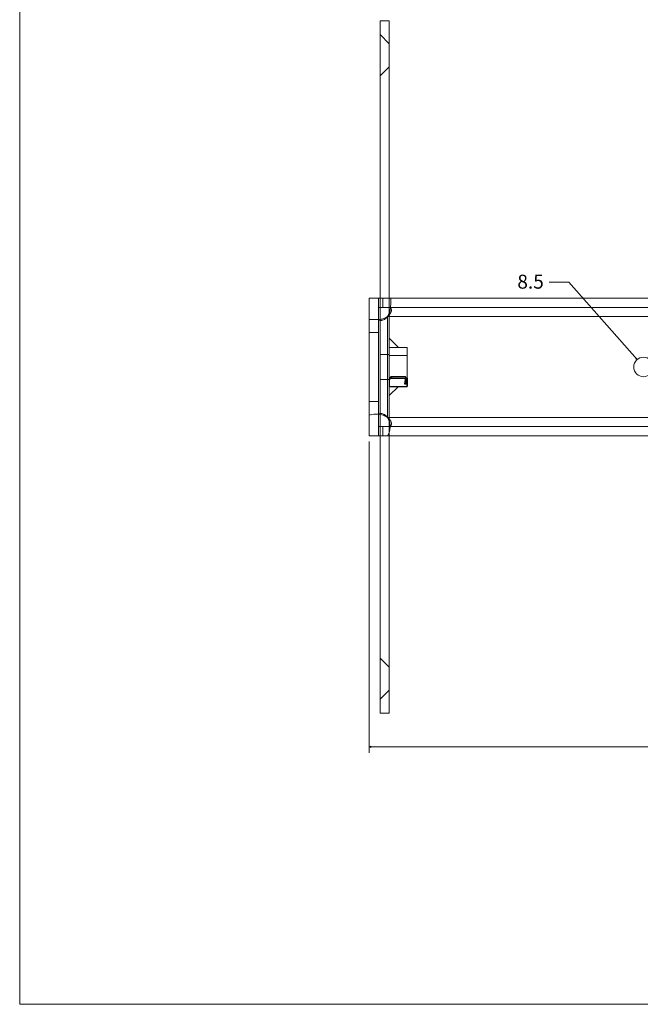
# Model space of a CAD drawing. Units: millimetres. Extents: x -594 to 594, y -420 to 420.
# Drawn here: x -594 to -323, y -420 to 10 of the extents above; entities that cross this region are included whole.
import ezdxf
from ezdxf.lldxf.tags import DXFTag

# ---------------------------------------------------------------- set-up
doc = ezdxf.new("R2010")
doc.units = ezdxf.units.MM
doc.header["$MEASUREMENT"] = 0
for name, color, linetype in [('Dims', 7, 'Continuous'), ('Layer 1', 7, 'Continuous'), ('New Dims', 7, 'Continuous')]:
    doc.layers.add(name, color=color, linetype=linetype)
doc.styles.add('0', font='arial.ttf', dxfattribs={"height": 1})
tags = doc.linetypes.add('New Line12', pattern=[0.7, 0.2, -0.5]).pattern_tags.tags
tags[6:7] = [DXFTag(74, 4), DXFTag(75, 0), DXFTag(340, '0'), DXFTag(46, 1.0), DXFTag(50, 0.0), DXFTag(44, 0.0), DXFTag(45, 0.0)]
tags[4:5] = [DXFTag(74, 4), DXFTag(75, 0), DXFTag(340, '0'), DXFTag(46, 1.0), DXFTag(50, 0.0), DXFTag(44, 0.0), DXFTag(45, 0.0)]
tags = doc.linetypes.add('New Line13', pattern=[0.7, 0.2, -0.5]).pattern_tags.tags
tags[6:7] = [DXFTag(74, 4), DXFTag(75, 0), DXFTag(340, '0'), DXFTag(46, 1.0), DXFTag(50, 0.0), DXFTag(44, 0.0), DXFTag(45, 0.0)]
tags[4:5] = [DXFTag(74, 4), DXFTag(75, 0), DXFTag(340, '0'), DXFTag(46, 1.0), DXFTag(50, 0.0), DXFTag(44, 0.0), DXFTag(45, 0.0)]
tags = doc.linetypes.add('New Line14', pattern=[0.7, 0.2, -0.5]).pattern_tags.tags
tags[6:7] = [DXFTag(74, 4), DXFTag(75, 0), DXFTag(340, '0'), DXFTag(46, 1.0), DXFTag(50, 0.0), DXFTag(44, 0.0), DXFTag(45, 0.0)]
tags[4:5] = [DXFTag(74, 4), DXFTag(75, 0), DXFTag(340, '0'), DXFTag(46, 1.0), DXFTag(50, 0.0), DXFTag(44, 0.0), DXFTag(45, 0.0)]
tags = doc.linetypes.add('New Line15', pattern=[0.7, 0.2, -0.5]).pattern_tags.tags
tags[6:7] = [DXFTag(74, 4), DXFTag(75, 0), DXFTag(340, '0'), DXFTag(46, 1.0), DXFTag(50, 0.0), DXFTag(44, 0.0), DXFTag(45, 0.0)]
tags[4:5] = [DXFTag(74, 4), DXFTag(75, 0), DXFTag(340, '0'), DXFTag(46, 1.0), DXFTag(50, 0.0), DXFTag(44, 0.0), DXFTag(45, 0.0)]
tags = doc.linetypes.add('New Line20', pattern=[0.7, 0.2, -0.5]).pattern_tags.tags
tags[6:7] = [DXFTag(74, 4), DXFTag(75, 0), DXFTag(340, '0'), DXFTag(46, 1.0), DXFTag(50, 0.0), DXFTag(44, 0.0), DXFTag(45, 0.0)]
tags[4:5] = [DXFTag(74, 4), DXFTag(75, 0), DXFTag(340, '0'), DXFTag(46, 1.0), DXFTag(50, 0.0), DXFTag(44, 0.0), DXFTag(45, 0.0)]
tags = doc.linetypes.add('New Line21', pattern=[0.7, 0.2, -0.5]).pattern_tags.tags
tags[6:7] = [DXFTag(74, 4), DXFTag(75, 0), DXFTag(340, '0'), DXFTag(46, 1.0), DXFTag(50, 0.0), DXFTag(44, 0.0), DXFTag(45, 0.0)]
tags[4:5] = [DXFTag(74, 4), DXFTag(75, 0), DXFTag(340, '0'), DXFTag(46, 1.0), DXFTag(50, 0.0), DXFTag(44, 0.0), DXFTag(45, 0.0)]
tags = doc.linetypes.add('New Line22', pattern=[0.7, 0.2, -0.5]).pattern_tags.tags
tags[6:7] = [DXFTag(74, 4), DXFTag(75, 0), DXFTag(340, '0'), DXFTag(46, 1.0), DXFTag(50, 0.0), DXFTag(44, 0.0), DXFTag(45, 0.0)]
tags[4:5] = [DXFTag(74, 4), DXFTag(75, 0), DXFTag(340, '0'), DXFTag(46, 1.0), DXFTag(50, 0.0), DXFTag(44, 0.0), DXFTag(45, 0.0)]
tags = doc.linetypes.add('New Line24', pattern=[0.7, 0.2, -0.5]).pattern_tags.tags
tags[6:7] = [DXFTag(74, 4), DXFTag(75, 0), DXFTag(340, '0'), DXFTag(46, 1.0), DXFTag(50, 0.0), DXFTag(44, 0.0), DXFTag(45, 0.0)]
tags[4:5] = [DXFTag(74, 4), DXFTag(75, 0), DXFTag(340, '0'), DXFTag(46, 1.0), DXFTag(50, 0.0), DXFTag(44, 0.0), DXFTag(45, 0.0)]
tags = doc.linetypes.add('New Line27', pattern=[0.7, 0.2, -0.5]).pattern_tags.tags
tags[6:7] = [DXFTag(74, 4), DXFTag(75, 0), DXFTag(340, '0'), DXFTag(46, 1.0), DXFTag(50, 0.0), DXFTag(44, 0.0), DXFTag(45, 0.0)]
tags[4:5] = [DXFTag(74, 4), DXFTag(75, 0), DXFTag(340, '0'), DXFTag(46, 1.0), DXFTag(50, 0.0), DXFTag(44, 0.0), DXFTag(45, 0.0)]
tags = doc.linetypes.add('New Line29', pattern=[0.7, 0.2, -0.5]).pattern_tags.tags
tags[6:7] = [DXFTag(74, 4), DXFTag(75, 0), DXFTag(340, '0'), DXFTag(46, 1.0), DXFTag(50, 0.0), DXFTag(44, 0.0), DXFTag(45, 0.0)]
tags[4:5] = [DXFTag(74, 4), DXFTag(75, 0), DXFTag(340, '0'), DXFTag(46, 1.0), DXFTag(50, 0.0), DXFTag(44, 0.0), DXFTag(45, 0.0)]
tags = doc.linetypes.add('New Line31', pattern=[0.7, 0.2, -0.5]).pattern_tags.tags
tags[6:7] = [DXFTag(74, 4), DXFTag(75, 0), DXFTag(340, '0'), DXFTag(46, 1.0), DXFTag(50, 0.0), DXFTag(44, 0.0), DXFTag(45, 0.0)]
tags[4:5] = [DXFTag(74, 4), DXFTag(75, 0), DXFTag(340, '0'), DXFTag(46, 1.0), DXFTag(50, 0.0), DXFTag(44, 0.0), DXFTag(45, 0.0)]
tags = doc.linetypes.add('New Line32', pattern=[0.7, 0.2, -0.5]).pattern_tags.tags
tags[6:7] = [DXFTag(74, 4), DXFTag(75, 0), DXFTag(340, '0'), DXFTag(46, 1.0), DXFTag(50, 0.0), DXFTag(44, 0.0), DXFTag(45, 0.0)]
tags[4:5] = [DXFTag(74, 4), DXFTag(75, 0), DXFTag(340, '0'), DXFTag(46, 1.0), DXFTag(50, 0.0), DXFTag(44, 0.0), DXFTag(45, 0.0)]
tags = doc.linetypes.add('New Line35', pattern=[0.7, 0.2, -0.5]).pattern_tags.tags
tags[6:7] = [DXFTag(74, 4), DXFTag(75, 0), DXFTag(340, '0'), DXFTag(46, 1.0), DXFTag(50, 0.0), DXFTag(44, 0.0), DXFTag(45, 0.0)]
tags[4:5] = [DXFTag(74, 4), DXFTag(75, 0), DXFTag(340, '0'), DXFTag(46, 1.0), DXFTag(50, 0.0), DXFTag(44, 0.0), DXFTag(45, 0.0)]
tags = doc.linetypes.add('New Line38', pattern=[0.7, 0.2, -0.5]).pattern_tags.tags
tags[6:7] = [DXFTag(74, 4), DXFTag(75, 0), DXFTag(340, '0'), DXFTag(46, 1.0), DXFTag(50, 0.0), DXFTag(44, 0.0), DXFTag(45, 0.0)]
tags[4:5] = [DXFTag(74, 4), DXFTag(75, 0), DXFTag(340, '0'), DXFTag(46, 1.0), DXFTag(50, 0.0), DXFTag(44, 0.0), DXFTag(45, 0.0)]
tags = doc.linetypes.add('New Line39', pattern=[0.7, 0.2, -0.5]).pattern_tags.tags
tags[6:7] = [DXFTag(74, 4), DXFTag(75, 0), DXFTag(340, '0'), DXFTag(46, 1.0), DXFTag(50, 0.0), DXFTag(44, 0.0), DXFTag(45, 0.0)]
tags[4:5] = [DXFTag(74, 4), DXFTag(75, 0), DXFTag(340, '0'), DXFTag(46, 1.0), DXFTag(50, 0.0), DXFTag(44, 0.0), DXFTag(45, 0.0)]

msp = doc.modelspace()

# ---------------------------------------------------------------- hatches: boundary and pattern name
h = msp.add_hatch()
h.set_pattern_fill('A', color=256, style=0)
h.set_pattern_definition([(45, (0, 0), (-5.9397, 5.9397), [])])
edge = h.paths.add_edge_path(flags=0)
edge.add_spline(control_points=[(-432.7118, -150.4328), (-432.7118, -150.4328), (-432.7118, -146.9328), (-432.7118, -146.9328), (-432.7118, -146.9328), (-432.7118, -146.9328), (-432.7118, -146.9328), (-432.7118, -146.9328), (-432.7118, -146.9328), (-432.7118, -146.9328), (-431.9618, -146.1828), (-431.9618, -146.1828), (-431.9618, -146.1828), (-431.9618, -146.1828), (-425.6118, -146.1828), (-425.6118, -146.1828), (-425.6118, -146.1828), (-425.6118, -146.1828), (-431.9618, -146.1828), (-431.9618, -146.1828), (-431.9618, -146.1828), (-431.9618, -146.1828), (-425.45, -146.3446), (-425.45, -146.3446), (-425.45, -146.3446), (-425.45, -146.3446), (-425.6118, -146.1828), (-425.6118, -146.1828), (-425.6118, -146.1828), (-425.6118, -146.1828), (-425.45, -146.3446), (-425.45, -146.3446), (-425.45, -146.3446), (-425.45, -146.3446), (-425.8618, -149.4328), (-425.8618, -149.4328), (-425.8618, -149.4328), (-425.8618, -149.4328), (-425.8618, -149.4328), (-425.8618, -149.4328), (-425.8618, -149.4328), (-425.8618, -149.4328), (-425.4618, -149.4328), (-425.4618, -149.4328), (-425.4618, -149.4328), (-425.4618, -149.4328), (-425.4618, -149.4328), (-425.4618, -149.4328), (-425.4618, -149.4328), (-425.4618, -149.4328), (-425.1972, -146.5974), (-425.1972, -146.5974), (-425.1972, -146.5974), (-425.1972, -146.5974), (-424.8618, -146.9328), (-424.8618, -146.9328), (-424.8618, -146.9328), (-424.8618, -146.9328), (-425.1972, -146.5974), (-425.1972, -146.5974), (-425.1972, -146.5974), (-425.1972, -146.5974), (-424.8618, -150.4328), (-424.8618, -150.4328), (-424.8618, -150.4328), (-424.8618, -150.4328), (-424.8618, -146.9328), (-424.8618, -146.9328), (-424.8618, -146.9328), (-424.8618, -146.9328), (-424.8618, -150.4328), (-424.8618, -150.4328), (-424.8618, -150.4328), (-424.8618, -150.4328), (-432.7118, -150.4328), (-432.7118, -150.4328)], knot_values=[0, 0, 0, 0, 0.05, 0.05, 0.05, 0.05, 0.1, 0.1, 0.1, 0.1, 0.15, 0.15, 0.15, 0.15, 0.2, 0.2, 0.2, 0.2, 0.25, 0.25, 0.25, 0.25, 0.3, 0.3, 0.3, 0.3, 0.35, 0.35, 0.35, 0.35, 0.4, 0.4, 0.4, 0.4, 0.45, 0.45, 0.45, 0.45, 0.5, 0.5, 0.5, 0.5, 0.55, 0.55, 0.55, 0.55, 0.6, 0.6, 0.6, 0.6, 0.65, 0.65, 0.65, 0.65, 0.7, 0.7, 0.7, 0.7, 0.75, 0.75, 0.75, 0.75, 0.8, 0.8, 0.8, 0.8, 0.85, 0.85, 0.85, 0.85, 0.9, 0.9, 0.9, 0.9, 1, 1, 1, 1], degree=3, periodic=1)

# ---------------------------------------------------------------- linework, layer by layer
at = {"layer": 'Dims', "lineweight": 9}
msp.add_lwpolyline([(-594, -420), (594, -420), (594, 420), (-594, 420), (-594, -420)], close=True, dxfattribs=at)
at = {"layer": 'Dims', "color": 171, "lineweight": 9}
for points, knots in [([(-362.854, -104.87), (-362.854, -104.87), (-354.354, -104.87), (-354.354, -104.87), (-354.354, -104.87), (-354.354, -104.87), (-324.5155, -138.7426), (-324.5155, -138.7426)], [0, 0, 0, 0, 0.33333333, 0.33333333, 0.33333333, 0.33333333, 1, 1, 1, 1]), ([(-324.5155, -138.7426), (-324.5155, -138.7426), (-324.7454, -138.0423), (-324.7454, -138.0423), (-324.7454, -138.0423), (-324.8266, -138.2429), (-324.9719, -138.3708), (-325.1811, -138.4261), (-325.1811, -138.4261), (-325.1811, -138.4261), (-324.5155, -138.7426), (-324.5155, -138.7426)], [0, 0, 0, 0, 0.25, 0.25, 0.25, 0.25, 0.5, 0.5, 0.5, 0.5, 1, 1, 1, 1])]:
    msp.add_open_spline(points, degree=3, knots=knots, dxfattribs=at)
at = {"layer": 'Layer 1', "color": 7, "lineweight": 9}
for points, knots in [([(-432.7118, 9.0722), (-432.7118, 9.0722), (-436.7118, 9.0722), (-436.7118, 9.0722), (-436.7118, 9.0722), (-436.7118, 9.0722), (-436.7118, -292.9378), (-436.7118, -292.9378), (-436.7118, -292.9378), (-436.7118, -292.9378), (-432.7118, -292.9378), (-432.7118, -292.9378), (-432.7118, -292.9378), (-432.7118, -292.9378), (-432.7118, 9.0722), (-432.7118, 9.0722)], [0, 0, 0, 0, 0.2, 0.2, 0.2, 0.2, 0.4, 0.4, 0.4, 0.4, 0.6, 0.6, 0.6, 0.6, 1, 1, 1, 1]), ([(-441.4574, -171.9328), (-441.4574, -171.9328), (-441.4574, -111.9328), (-441.4574, -111.9328), (-441.4574, -111.9328), (-441.4574, -111.9328), (-437.4574, -111.9328), (-437.4574, -111.9328), (-437.4574, -111.9328), (-437.4574, -111.9328), (144.0426, -111.9328), (144.0426, -111.9328), (144.0426, -111.9328), (144.0426, -111.9328), (148.0426, -111.9328), (148.0426, -111.9328), (148.0426, -111.9328), (148.0426, -111.9328), (148.0426, -171.9328), (148.0426, -171.9328), (148.0426, -171.9328), (148.0426, -171.9328), (144.0426, -171.9328), (144.0426, -171.9328), (144.0426, -171.9328), (144.0426, -171.9328), (-437.4574, -171.9328), (-437.4574, -171.9328), (-437.4574, -171.9328), (-437.4574, -171.9328), (-441.4574, -171.9328), (-441.4574, -171.9328)], [0, 0, 0, 0, 0.11111111, 0.11111111, 0.11111111, 0.11111111, 0.22222222, 0.22222222, 0.22222222, 0.22222222, 0.33333333, 0.33333333, 0.33333333, 0.33333333, 0.44444444, 0.44444444, 0.44444444, 0.44444444, 0.55555556, 0.55555556, 0.55555556, 0.55555556, 0.66666667, 0.66666667, 0.66666667, 0.66666667, 0.77777778, 0.77777778, 0.77777778, 0.77777778, 1, 1, 1, 1]), ([(-317.4574, -141.9328), (-317.4574, -139.5856), (-319.3602, -137.6828), (-321.7074, -137.6828), (-321.7074, -137.6828), (-324.0546, -137.6828), (-325.9574, -139.5856), (-325.9574, -141.9328), (-325.9574, -141.9328), (-325.9574, -144.28), (-324.0546, -146.1828), (-321.7074, -146.1828), (-321.7074, -146.1828), (-319.3602, -146.1828), (-317.4574, -144.28), (-317.4574, -141.9328)], [0, 0, 0, 0, 0.2, 0.2, 0.2, 0.2, 0.4, 0.4, 0.4, 0.4, 0.6, 0.6, 0.6, 0.6, 1, 1, 1, 1])]:
    msp.add_open_spline(points, degree=3, knots=knots, dxfattribs=at)
at = {"layer": 'Layer 1', "linetype": 'New Line15', "lineweight": 9}
msp.add_open_spline([(-436.7118, 3.0722), (-436.7118, 3.0722), (-432.7118, -0.9278), (-432.7118, -0.9278)], degree=3, dxfattribs=at)
at = {"layer": 'Layer 1', "linetype": 'New Line12', "lineweight": 9}
msp.add_open_spline([(-436.7118, -14.9278), (-436.7118, -14.9278), (-432.7118, -10.9278), (-432.7118, -10.9278)], degree=3, dxfattribs=at)
at = {"layer": 'Layer 1', "lineweight": 9}
for points in [[(-437.4574, -111.9328), (-437.4574, -111.9328), (-437.4574, -121.2226), (-437.4574, -121.2226)], [(-437.4574, -115.9328), (-437.4574, -115.9328), (-432.1354, -115.9328), (-432.1354, -115.9328)], [(-436.7118, -115.9328), (-436.7118, -115.9328), (-436.7118, -121.1584), (-436.7118, -121.1584)], [(-428.7118, -133.4328), (-428.7118, -133.4328), (-432.7118, -129.4328), (-432.7118, -129.4328)], [(-436.7118, -136.4328), (-436.7118, -136.4328), (-432.7118, -136.4328), (-432.7118, -136.4328)], [(-424.8618, -133.4328), (-424.8618, -133.4328), (-432.7118, -133.4328), (-432.7118, -133.4328)], [(-424.8618, -136.9328), (-424.8618, -136.9328), (-432.7118, -136.9328), (-432.7118, -136.9328)], [(-424.8618, -150.4328), (-424.8618, -150.4328), (-424.8618, -133.4328), (-424.8618, -133.4328)], [(-436.7118, -147.4328), (-436.7118, -147.4328), (-432.7118, -147.4328), (-432.7118, -147.4328)], [(-424.8618, -146.9328), (-424.8618, -146.9328), (-432.7118, -146.9328), (-432.7118, -146.9328)], [(-424.8618, -150.4328), (-424.8618, -150.4328), (-432.7118, -150.4328), (-432.7118, -150.4328)], [(-428.7118, -150.4328), (-428.7118, -150.4328), (-432.7118, -154.4328), (-432.7118, -154.4328)], [(-437.4574, -171.9328), (-437.4574, -171.9328), (-437.4574, -162.6052), (-437.4574, -162.6052)], [(-436.7118, -162.609), (-436.7118, -162.609), (-436.7118, -167.9328), (-436.7118, -167.9328)], [(-437.4574, -167.9328), (-437.4574, -167.9328), (-432.356, -167.9328), (-432.356, -167.9328)]]:
    msp.add_open_spline(points, degree=3, dxfattribs=at)
at = {"layer": 'Layer 1', "color": 9, "lineweight": 9}
for points in [[(-435.4574, -115.9328), (-435.4574, -115.9328), (-435.4574, -111.9328), (-435.4574, -111.9328)], [(-433.4574, -119.9328), (-433.4574, -119.9328), (-433.4574, -163.9328), (-433.4574, -163.9328)], [(140.0426, -119.9328), (140.0426, -119.9328), (-433.4574, -119.9328), (-433.4574, -119.9328)], [(-437.4574, -126.9328), (-437.4574, -126.9328), (-441.4574, -126.9328), (-441.4574, -126.9328)], [(-437.4574, -156.9328), (-437.4574, -156.9328), (-441.4574, -156.9328), (-441.4574, -156.9328)], [(-433.4574, -163.9328), (-433.4574, -163.9328), (140.0426, -163.9328), (140.0426, -163.9328)], [(-435.4574, -167.9328), (-435.4574, -167.9328), (-435.4574, -171.9328), (-435.4574, -171.9328)]]:
    msp.add_open_spline(points, degree=3, dxfattribs=at)
at = {"layer": 'Layer 1', "lineweight": 9}
for points in [[(-431.9944, -111.9328), (-431.973, -115.9328), (-432.3164, -117.5802), (-432.5496, -118.1668), (-432.5496, -118.1668), (-432.7946, -118.7834), (-433.0932, -119.3802), (-433.4574, -119.9328)], [(-433.4574, -119.9328), (-434.0102, -120.2972), (-434.607, -120.5958), (-435.2236, -120.8408), (-435.2236, -120.8408), (-435.81, -121.0738), (-437.0648, -121.3696), (-441.4574, -121.2634)], [(-441.4574, -162.9726), (-438.2964, -162.234), (-436.9652, -162.4122), (-435.2236, -163.025), (-435.2236, -163.025), (-434.607, -163.27), (-434.0102, -163.5686), (-433.4574, -163.9328)], [(-433.4574, -163.9328), (-433.0932, -164.4856), (-432.7946, -165.0822), (-432.5496, -165.699), (-432.5496, -165.699), (-432.3164, -166.2854), (-431.896, -169.676), (-433.4574, -172.118)]]:
    msp.add_open_spline(points, degree=3, knots=[0, 0, 0, 0, 0.33333333, 0.33333333, 0.33333333, 0.33333333, 1, 1, 1, 1], dxfattribs=at)
at = {"layer": 'Layer 1', "linetype": 'New Line29', "lineweight": 9}
msp.add_open_spline([(-433.4574, -115.9328), (-433.2286, -115.9328), (-433, -115.9424), (-432.773, -115.9814), (-432.773, -115.9814), (-432.5822, -116.0142), (-432.3924, -116.068), (-432.2266, -116.1658), (-432.2266, -116.1658), (-432.1516, -116.21), (-432.0816, -116.2632), (-432.0206, -116.3256), (-432.0206, -116.3256), (-431.96, -116.3878), (-431.9084, -116.4588), (-431.868, -116.536), (-431.868, -116.536), (-431.7772, -116.7084), (-431.742, -116.9104), (-431.742, -117.1044)], degree=3, knots=[0, 0, 0, 0, 0.16666667, 0.16666667, 0.16666667, 0.16666667, 0.33333333, 0.33333333, 0.33333333, 0.33333333, 0.5, 0.5, 0.5, 0.5, 0.66666667, 0.66666667, 0.66666667, 0.66666667, 1, 1, 1, 1], dxfattribs=at)
at = {"layer": 'Layer 1', "linetype": 'New Line22', "lineweight": 9}
msp.add_open_spline([(-432.1354, -115.9328), (-432.1354, -115.9328), (139.0448, -115.9342), (139.0448, -115.9342)], degree=3, dxfattribs=at)
at = {"layer": 'Layer 1', "linetype": 'New Line27', "lineweight": 9}
msp.add_open_spline([(-436.2858, -121.6484), (-436.48, -121.6484), (-436.6818, -121.613), (-436.8544, -121.5224), (-436.8544, -121.5224), (-436.9314, -121.4818), (-437.0026, -121.4304), (-437.0648, -121.3696), (-437.0648, -121.3696), (-437.127, -121.3088), (-437.1802, -121.2386), (-437.2244, -121.1636), (-437.2244, -121.1636), (-437.3222, -120.9978), (-437.376, -120.8082), (-437.4088, -120.6174), (-437.4088, -120.6174), (-437.448, -120.3902), (-437.4574, -120.1616), (-437.4574, -119.9328)], degree=3, knots=[0, 0, 0, 0, 0.16666667, 0.16666667, 0.16666667, 0.16666667, 0.33333333, 0.33333333, 0.33333333, 0.33333333, 0.5, 0.5, 0.5, 0.5, 0.66666667, 0.66666667, 0.66666667, 0.66666667, 1, 1, 1, 1], dxfattribs=at)
at = {"layer": 'Layer 1', "linetype": 'New Line39', "lineweight": 9}
msp.add_open_spline([(-433.4574, -119.9328), (-433.8248, -120.417), (-434.282, -120.8464), (-434.8026, -121.1636), (-434.8026, -121.1636), (-435.0444, -121.311), (-435.2998, -121.434), (-435.5696, -121.5224), (-435.5696, -121.5224), (-435.8012, -121.5982), (-436.0434, -121.6484), (-436.2858, -121.6484)], degree=3, knots=[0, 0, 0, 0, 0.25, 0.25, 0.25, 0.25, 0.5, 0.5, 0.5, 0.5, 1, 1, 1, 1], dxfattribs=at)
at = {"layer": 'Layer 1', "linetype": 'New Line38', "lineweight": 9}
msp.add_open_spline([(-431.742, -117.1044), (-431.742, -117.3468), (-431.792, -117.589), (-431.868, -117.8208), (-431.868, -117.8208), (-431.9562, -118.0904), (-432.0794, -118.3458), (-432.2266, -118.5876), (-432.2266, -118.5876), (-432.5438, -119.1082), (-432.9732, -119.5656), (-433.4574, -119.9328)], degree=3, knots=[0, 0, 0, 0, 0.25, 0.25, 0.25, 0.25, 0.5, 0.5, 0.5, 0.5, 1, 1, 1, 1], dxfattribs=at)
at = {"layer": 'Layer 1', "linetype": 'New Line20', "lineweight": 9}
msp.add_open_spline([(-437.4574, -162.6052), (-437.4574, -162.6052), (-437.4574, -121.2226), (-437.4574, -121.2226)], degree=3, dxfattribs=at)
at = {"layer": 'Layer 1'}
msp.add_open_spline([(-432.7118, -150.4328), (-432.7118, -150.4328), (-432.7118, -146.9328), (-432.7118, -146.9328), (-432.7118, -146.9328), (-432.7118, -146.9328), (-432.7118, -146.9328), (-432.7118, -146.9328), (-432.7118, -146.9328), (-432.7118, -146.9328), (-431.9618, -146.1828), (-431.9618, -146.1828), (-431.9618, -146.1828), (-431.9618, -146.1828), (-425.6118, -146.1828), (-425.6118, -146.1828), (-425.6118, -146.1828), (-425.6118, -146.1828), (-431.9618, -146.1828), (-431.9618, -146.1828), (-431.9618, -146.1828), (-431.9618, -146.1828), (-425.45, -146.3446), (-425.45, -146.3446), (-425.45, -146.3446), (-425.45, -146.3446), (-425.6118, -146.1828), (-425.6118, -146.1828), (-425.6118, -146.1828), (-425.6118, -146.1828), (-425.45, -146.3446), (-425.45, -146.3446), (-425.45, -146.3446), (-425.45, -146.3446), (-425.8618, -149.4328), (-425.8618, -149.4328), (-425.8618, -149.4328), (-425.8618, -149.4328), (-425.8618, -149.4328), (-425.8618, -149.4328), (-425.8618, -149.4328), (-425.8618, -149.4328), (-425.4618, -149.4328), (-425.4618, -149.4328), (-425.4618, -149.4328), (-425.4618, -149.4328), (-425.4618, -149.4328), (-425.4618, -149.4328), (-425.4618, -149.4328), (-425.4618, -149.4328), (-425.1972, -146.5974), (-425.1972, -146.5974), (-425.1972, -146.5974), (-425.1972, -146.5974), (-424.8618, -146.9328), (-424.8618, -146.9328), (-424.8618, -146.9328), (-424.8618, -146.9328), (-425.1972, -146.5974), (-425.1972, -146.5974), (-425.1972, -146.5974), (-425.1972, -146.5974), (-424.8618, -150.4328), (-424.8618, -150.4328), (-424.8618, -150.4328), (-424.8618, -150.4328), (-424.8618, -146.9328), (-424.8618, -146.9328), (-424.8618, -146.9328), (-424.8618, -146.9328), (-424.8618, -150.4328), (-424.8618, -150.4328), (-424.8618, -150.4328), (-424.8618, -150.4328), (-432.7118, -150.4328), (-432.7118, -150.4328)], degree=3, knots=[0, 0, 0, 0, 0.05, 0.05, 0.05, 0.05, 0.1, 0.1, 0.1, 0.1, 0.15, 0.15, 0.15, 0.15, 0.2, 0.2, 0.2, 0.2, 0.25, 0.25, 0.25, 0.25, 0.3, 0.3, 0.3, 0.3, 0.35, 0.35, 0.35, 0.35, 0.4, 0.4, 0.4, 0.4, 0.45, 0.45, 0.45, 0.45, 0.5, 0.5, 0.5, 0.5, 0.55, 0.55, 0.55, 0.55, 0.6, 0.6, 0.6, 0.6, 0.65, 0.65, 0.65, 0.65, 0.7, 0.7, 0.7, 0.7, 0.75, 0.75, 0.75, 0.75, 0.8, 0.8, 0.8, 0.8, 0.85, 0.85, 0.85, 0.85, 0.9, 0.9, 0.9, 0.9, 1, 1, 1, 1], dxfattribs=at)
at = {"layer": 'Layer 1', "linetype": 'New Line31', "lineweight": 9}
msp.add_open_spline([(-437.4574, -163.9328), (-437.4574, -163.704), (-437.448, -163.4754), (-437.4088, -163.2482), (-437.4088, -163.2482), (-437.376, -163.0576), (-437.3222, -162.8678), (-437.2244, -162.702), (-437.2244, -162.702), (-437.1802, -162.627), (-437.127, -162.557), (-437.0648, -162.496), (-437.0648, -162.496), (-437.0026, -162.4354), (-436.9314, -162.3838), (-436.8544, -162.3434), (-436.8544, -162.3434), (-436.6818, -162.2526), (-436.48, -162.2174), (-436.2858, -162.2174)], degree=3, knots=[0, 0, 0, 0, 0.16666667, 0.16666667, 0.16666667, 0.16666667, 0.33333333, 0.33333333, 0.33333333, 0.33333333, 0.5, 0.5, 0.5, 0.5, 0.66666667, 0.66666667, 0.66666667, 0.66666667, 1, 1, 1, 1], dxfattribs=at)
at = {"layer": 'Layer 1', "linetype": 'New Line35', "lineweight": 9}
msp.add_open_spline([(-436.2858, -162.2174), (-436.0434, -162.2174), (-435.8012, -162.2674), (-435.5696, -162.3434), (-435.5696, -162.3434), (-435.2998, -162.4316), (-435.0444, -162.5548), (-434.8026, -162.702), (-434.8026, -162.702), (-434.282, -163.0192), (-433.8248, -163.4486), (-433.4574, -163.9328)], degree=3, knots=[0, 0, 0, 0, 0.25, 0.25, 0.25, 0.25, 0.5, 0.5, 0.5, 0.5, 1, 1, 1, 1], dxfattribs=at)
at = {"layer": 'Layer 1', "linetype": 'New Line32', "lineweight": 9}
msp.add_open_spline([(-433.4574, -163.9328), (-432.9732, -164.3002), (-432.5438, -164.7574), (-432.2266, -165.278), (-432.2266, -165.278), (-432.0794, -165.5198), (-431.9562, -165.7752), (-431.868, -166.045), (-431.868, -166.045), (-431.792, -166.2766), (-431.742, -166.5188), (-431.742, -166.7612)], degree=3, knots=[0, 0, 0, 0, 0.25, 0.25, 0.25, 0.25, 0.5, 0.5, 0.5, 0.5, 1, 1, 1, 1], dxfattribs=at)
at = {"layer": 'Layer 1', "linetype": 'New Line24', "lineweight": 9}
msp.add_open_spline([(-431.742, -166.7612), (-431.742, -166.9554), (-431.7772, -167.1572), (-431.868, -167.3298), (-431.868, -167.3298), (-431.9084, -167.4068), (-431.96, -167.478), (-432.0206, -167.5402), (-432.0206, -167.5402), (-432.0816, -167.6024), (-432.1516, -167.6556), (-432.2266, -167.6998), (-432.2266, -167.6998), (-432.3924, -167.7976), (-432.5822, -167.8514), (-432.773, -167.8842), (-432.773, -167.8842), (-433, -167.9234), (-433.2286, -167.9328), (-433.4574, -167.9328)], degree=3, knots=[0, 0, 0, 0, 0.16666667, 0.16666667, 0.16666667, 0.16666667, 0.33333333, 0.33333333, 0.33333333, 0.33333333, 0.5, 0.5, 0.5, 0.5, 0.66666667, 0.66666667, 0.66666667, 0.66666667, 1, 1, 1, 1], dxfattribs=at)
at = {"layer": 'Layer 1', "linetype": 'New Line21', "lineweight": 9}
msp.add_open_spline([(-432.356, -167.9328), (-432.356, -167.9328), (138.7686, -167.9328), (138.7686, -167.9328)], degree=3, dxfattribs=at)
at = {"layer": 'Layer 1', "linetype": 'New Line13', "lineweight": 9}
msp.add_open_spline([(-436.7118, -268.9378), (-436.7118, -268.9378), (-432.7118, -272.9378), (-432.7118, -272.9378)], degree=3, dxfattribs=at)
at = {"layer": 'Layer 1', "linetype": 'New Line14', "lineweight": 9}
msp.add_open_spline([(-436.7118, -286.9378), (-436.7118, -286.9378), (-432.7118, -282.9378), (-432.7118, -282.9378)], degree=3, dxfattribs=at)
at = {"layer": 'New Dims', "color": 171, "lineweight": 9}
for points in [[(-441.4574, -174.4328), (-441.4574, -174.4328), (-441.4574, -310.239), (-441.4574, -310.239)], [(-441.4574, -307.739), (-441.4574, -307.739), (-146.7074, -307.739), (-146.7074, -307.739)]]:
    msp.add_open_spline(points, degree=3, dxfattribs=at)
msp.add_open_spline([(-441.4574, -307.739), (-441.4574, -307.739), (-440.7799, -307.4486), (-440.7799, -307.4486), (-440.7799, -307.4486), (-440.8767, -307.6422), (-440.8767, -307.8357), (-440.7799, -308.0293), (-440.7799, -308.0293), (-440.7799, -308.0293), (-441.4574, -307.739), (-441.4574, -307.739)], degree=3, knots=[0, 0, 0, 0, 0.25, 0.25, 0.25, 0.25, 0.5, 0.5, 0.5, 0.5, 1, 1, 1, 1], dxfattribs=at)

# ---------------------------------------------------------------- texts
at = {"layer": 'New Dims', "color": 171, "style": '0'}
msp.add_text('8.5', height=6.09602, dxfattribs=at).set_placement((-376.784, -107.7684))

doc.saveas('drawing.dxf')
